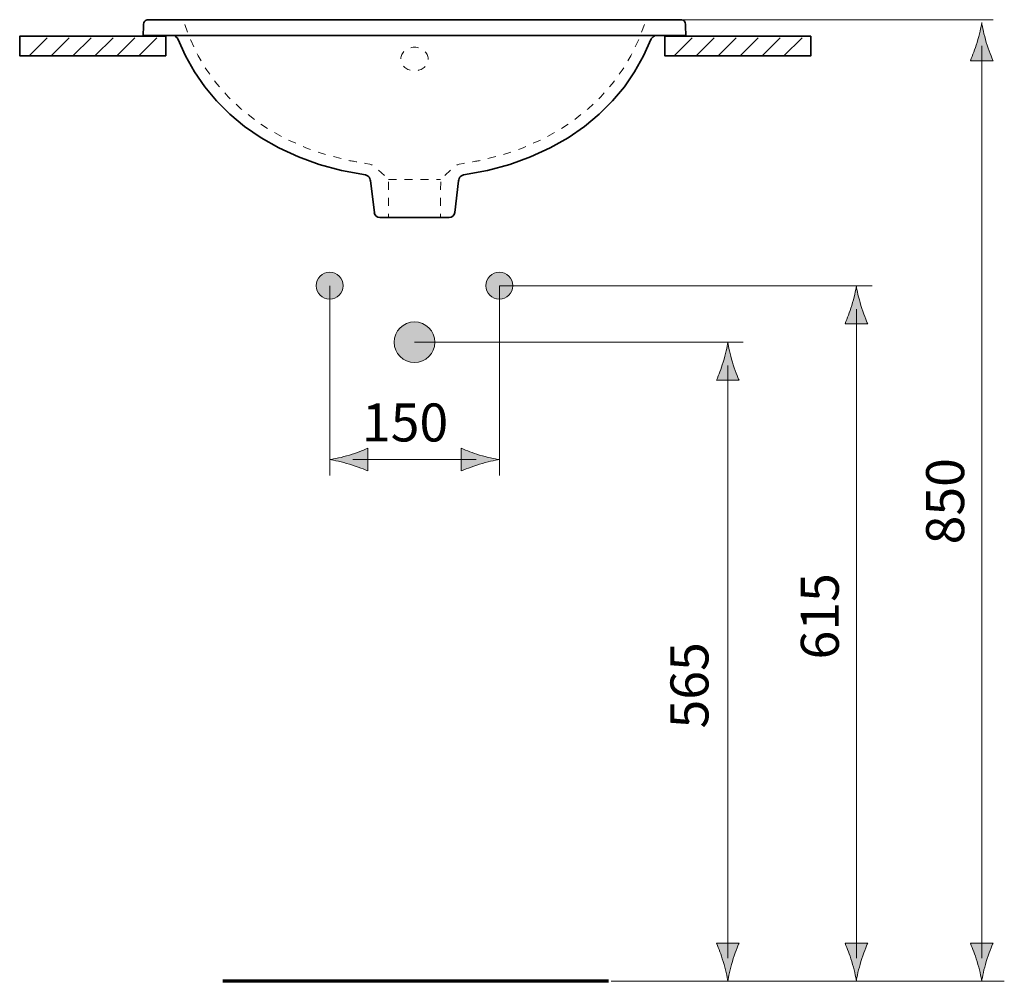
# Model space of a CAD drawing. Units: inches. Extents: x 60 to 159, y 93 to 199.
# Drawn here: x 62 to 106, y 151 to 193 of the extents above; entities that cross this region are included whole.
import ezdxf

# ---------------------------------------------------------------- set-up
doc = ezdxf.new("R2010")
doc.units = ezdxf.units.IN
doc.header["$MEASUREMENT"] = 0
for name, pattern in [('AI-Linetype-1', [0.705556, 0.352778, -0.352778]), ('AI-Linetype-2', [0.705556, 0.352778, -0.352778]), ('AI-Linetype-3', [0.705556, 0.352778, -0.352778]), ('AI-Linetype-4', [0.705556, 0.352778, -0.352778])]:
    doc.linetypes.add(name, pattern=pattern)
doc.layers.add('Ebene 1', color=7, linetype='Continuous')

# ---------------------------------------------------------------- blocks, each defined once
blk = doc.blocks.new('block 2')
at = {"layer": 'Ebene 1', "color": 7, "lineweight": 35, "true_color": 0xffffff}
for points in [[(67.97, 193.227), (67.905, 193.225), (67.846, 193.217), (67.794, 193.202), (67.749, 193.175), (67.717, 193.134), (67.697, 193.085), (67.686, 193.03), (67.68, 192.97), (67.678, 192.937)], [(91.359, 193.227), (67.97, 193.227)], [(91.65, 192.937), (91.649, 192.97), (91.643, 193.03), (91.631, 193.085), (91.611, 193.134), (91.579, 193.174), (91.534, 193.202), (91.481, 193.217), (91.423, 193.225), (91.359, 193.227)], [(91.664, 192.529), (91.65, 192.937)], [(67.664, 192.529), (91.664, 192.529)], [(68.937, 192.529), (69.002, 192.524), (69.062, 192.507), (69.119, 192.475), (69.165, 192.43), (69.2, 192.376)], [(89.79, 191.625), (90.129, 192.376), (90.164, 192.43), (90.21, 192.475), (90.266, 192.507), (90.327, 192.524), (90.391, 192.529)], [(81.614, 186.108), (81.62, 186.143), (81.638, 186.205), (81.67, 186.262), (81.715, 186.308), (81.77, 186.341), (81.833, 186.362)], [(81.441, 184.699), (81.615, 186.108)]]:
    blk.add_lwpolyline(points, dxfattribs=at)
at = {"layer": 'Ebene 1', "color": 7, "linetype": 'AI-Linetype-2', "lineweight": 18, "true_color": 0xffffff}
blk.add_open_spline([(69.504, 193.01), (69.504, 193.01), (69.768, 192.315), (69.768, 192.315), (69.768, 192.315), (70.097, 191.635), (70.097, 191.635), (70.097, 191.635), (70.482, 190.994), (70.482, 190.994), (70.482, 190.994), (70.923, 190.391), (70.923, 190.391), (70.923, 190.391), (71.422, 189.823), (71.422, 189.823), (71.422, 189.823), (71.98, 189.291), (71.98, 189.291), (71.98, 189.291), (72.603, 188.796), (72.603, 188.796), (72.603, 188.796), (73.293, 188.339), (73.293, 188.339), (73.293, 188.339), (74.047, 187.926), (74.047, 187.926), (74.047, 187.926), (74.864, 187.564), (74.864, 187.564), (74.864, 187.564), (75.738, 187.261), (75.738, 187.261), (75.738, 187.261), (76.667, 187.02), (76.667, 187.02), (76.901, 186.978), (77.26, 186.915), (77.495, 186.873), (77.495, 186.873), (77.692, 186.837), (77.692, 186.837), (77.692, 186.837), (77.78, 186.804), (77.78, 186.804), (77.78, 186.804), (77.862, 186.756), (77.862, 186.756), (77.862, 186.756), (77.917, 186.712), (77.917, 186.712), (77.917, 186.712), (78.507, 186.173), (78.507, 186.173), (78.507, 186.173), (78.514, 185.322), (78.514, 185.322), (78.514, 185.322), (78.514, 184.479), (78.514, 184.479)], degree=3, knots=[0, 0, 0, 0, 1, 1, 1, 2, 2, 2, 3, 3, 3, 4, 4, 4, 5, 5, 5, 6, 6, 6, 7, 7, 7, 8, 8, 8, 9, 9, 9, 10, 10, 10, 11, 11, 11, 12, 12, 12, 13, 13, 13, 14, 14, 14, 15, 15, 15, 16, 16, 16, 17, 17, 17, 18, 18, 18, 19, 19, 19, 20, 20, 20, 20], dxfattribs=at)
at = {"layer": 'Ebene 1', "color": 7, "linetype": 'AI-Linetype-3', "lineweight": 18, "true_color": 0xffffff}
blk.add_open_spline([(89.825, 193.01), (89.825, 193.01), (89.561, 192.315), (89.561, 192.315), (89.561, 192.315), (89.231, 191.635), (89.231, 191.635), (89.231, 191.635), (88.847, 190.994), (88.847, 190.994), (88.847, 190.994), (88.406, 190.391), (88.406, 190.391), (88.406, 190.391), (87.907, 189.823), (87.907, 189.823), (87.907, 189.823), (87.348, 189.291), (87.348, 189.291), (87.348, 189.291), (86.726, 188.796), (86.726, 188.796), (86.726, 188.796), (86.036, 188.339), (86.036, 188.339), (86.036, 188.339), (85.282, 187.926), (85.282, 187.926), (85.282, 187.926), (84.464, 187.564), (84.464, 187.564), (84.464, 187.564), (83.59, 187.261), (83.59, 187.261), (83.59, 187.261), (82.662, 187.02), (82.662, 187.02), (82.428, 186.978), (82.068, 186.915), (81.834, 186.873), (81.834, 186.873), (81.637, 186.837), (81.637, 186.837), (81.637, 186.837), (81.548, 186.804), (81.548, 186.804), (81.548, 186.804), (81.467, 186.756), (81.467, 186.756), (81.467, 186.756), (81.411, 186.712), (81.411, 186.712), (81.411, 186.712), (80.822, 186.173), (80.822, 186.173), (80.822, 186.173), (80.814, 185.322), (80.814, 185.322), (80.814, 185.322), (80.814, 184.479), (80.814, 184.479)], degree=3, knots=[0, 0, 0, 0, 1, 1, 1, 2, 2, 2, 3, 3, 3, 4, 4, 4, 5, 5, 5, 6, 6, 6, 7, 7, 7, 8, 8, 8, 9, 9, 9, 10, 10, 10, 11, 11, 11, 12, 12, 12, 13, 13, 13, 14, 14, 14, 15, 15, 15, 16, 16, 16, 17, 17, 17, 18, 18, 18, 19, 19, 19, 20, 20, 20, 20], dxfattribs=at)
at = {"layer": 'Ebene 1', "color": 7, "linetype": 'AI-Linetype-4', "lineweight": 18, "true_color": 0xffffff}
blk.add_open_spline([(80.269, 191.487), (80.269, 191.198), (79.998, 190.965), (79.664, 190.965), (79.33, 190.965), (79.059, 191.198), (79.059, 191.487), (79.059, 191.776), (79.33, 192.01), (79.664, 192.01), (79.998, 192.01), (80.269, 191.776), (80.269, 191.487)], degree=3, knots=[0, 0, 0, 0, 1, 1, 1, 2, 2, 2, 3, 3, 3, 4, 4, 4, 4], dxfattribs=at)
at = {"layer": 'Ebene 1', "color": 7, "lineweight": 35, "true_color": 0xffffff}
for points in [[(77.887, 184.699), (77.903, 184.574), (78.009, 184.479), (78.135, 184.479)], [(81.193, 184.479), (81.319, 184.479), (81.426, 184.574), (81.441, 184.699)]]:
    blk.add_open_spline(points, degree=3, dxfattribs=at)
blk = doc.blocks.new('block 3')
at = {"layer": 'Ebene 1', "true_color": 0x010101}
h = blk.add_hatch(color=18, dxfattribs=at)
h.dxf.hatch_style = 2
edge = h.paths.add_edge_path()
edge.add_spline(control_points=[(104.535, 192.221), (104.436, 191.892), (104.345, 191.679), (104.238, 191.415), (104.238, 191.415), (105.24, 191.415), (105.24, 191.415), (105.195, 191.509), (105.042, 191.892), (104.943, 192.221), (104.837, 192.572), (104.765, 192.891), (104.739, 193.098), (104.713, 192.891), (104.641, 192.572), (104.535, 192.221)], knot_values=[0, 0, 0, 0, 0.352778, 0.352778, 0.352778, 0.705556, 0.705556, 0.705556, 1.058334, 1.058334, 1.058334, 1.411112, 1.411112, 1.411112, 1.76389, 1.76389, 1.76389, 1.76389], degree=3, periodic=0)
edge.add_line((104.535, 192.221), (104.535, 192.221))
h = blk.add_hatch(color=18, dxfattribs=at)
h.dxf.hatch_style = 2
edge = h.paths.add_edge_path()
edge.add_spline(control_points=[(98.993, 180.592), (98.894, 180.263), (98.803, 180.05), (98.697, 179.786), (98.697, 179.786), (99.698, 179.786), (99.698, 179.786), (99.653, 179.879), (99.5, 180.263), (99.402, 180.592), (99.296, 180.943), (99.223, 181.262), (99.198, 181.469), (99.171, 181.262), (99.099, 180.943), (98.993, 180.592)], knot_values=[0, 0, 0, 0, 0.352778, 0.352778, 0.352778, 0.705556, 0.705556, 0.705556, 1.058334, 1.058334, 1.058334, 1.411112, 1.411112, 1.411112, 1.76389, 1.76389, 1.76389, 1.76389], degree=3, periodic=0)
edge.add_line((98.993, 180.592), (98.993, 180.592))
h = blk.add_hatch(color=18, dxfattribs=at)
h.dxf.hatch_style = 2
edge = h.paths.add_edge_path()
edge.add_spline(control_points=[(98.993, 151.596), (98.894, 151.925), (98.803, 152.138), (98.697, 152.402), (98.697, 152.402), (99.698, 152.402), (99.698, 152.402), (99.653, 152.308), (99.5, 151.925), (99.402, 151.596), (99.296, 151.245), (99.223, 150.926), (99.198, 150.719), (99.171, 150.926), (99.099, 151.245), (98.993, 151.596)], knot_values=[0, 0, 0, 0, 0.352778, 0.352778, 0.352778, 0.705556, 0.705556, 0.705556, 1.058334, 1.058334, 1.058334, 1.411112, 1.411112, 1.411112, 1.76389, 1.76389, 1.76389, 1.76389], degree=3, periodic=0)
edge.add_line((98.993, 151.596), (98.993, 151.596))
h = blk.add_hatch(color=18, dxfattribs=at)
h.dxf.hatch_style = 2
edge = h.paths.add_edge_path()
edge.add_spline(control_points=[(104.535, 151.596), (104.436, 151.925), (104.345, 152.138), (104.238, 152.402), (104.238, 152.402), (105.24, 152.402), (105.24, 152.402), (105.195, 152.308), (105.042, 151.925), (104.943, 151.596), (104.837, 151.245), (104.765, 150.926), (104.739, 150.719), (104.713, 150.926), (104.641, 151.245), (104.535, 151.596)], knot_values=[0, 0, 0, 0, 0.352778, 0.352778, 0.352778, 0.705556, 0.705556, 0.705556, 1.058334, 1.058334, 1.058334, 1.411112, 1.411112, 1.411112, 1.76389, 1.76389, 1.76389, 1.76389], degree=3, periodic=0)
edge.add_line((104.535, 151.596), (104.535, 151.596))
at = {"layer": 'Ebene 1', "color": 18, "lineweight": 18, "true_color": 0x010101}
blk.add_lwpolyline([(104.739, 151.747), (104.739, 192.066)], dxfattribs=at)
at = {"layer": 'Ebene 1', "lineweight": 0}
for points in [[(104.535, 192.221), (104.436, 191.892), (104.345, 191.679), (104.238, 191.415), (104.238, 191.415), (105.24, 191.415), (105.24, 191.415), (105.195, 191.509), (105.042, 191.892), (104.943, 192.221), (104.837, 192.572), (104.765, 192.891), (104.739, 193.098), (104.713, 192.891), (104.641, 192.572), (104.535, 192.221)], [(98.993, 180.592), (98.894, 180.263), (98.803, 180.05), (98.697, 179.786), (98.697, 179.786), (99.698, 179.786), (99.698, 179.786), (99.653, 179.879), (99.5, 180.263), (99.402, 180.592), (99.296, 180.943), (99.223, 181.262), (99.198, 181.469), (99.171, 181.262), (99.099, 180.943), (98.993, 180.592)], [(98.993, 151.596), (98.894, 151.925), (98.803, 152.138), (98.697, 152.402), (98.697, 152.402), (99.698, 152.402), (99.698, 152.402), (99.653, 152.308), (99.5, 151.925), (99.402, 151.596), (99.296, 151.245), (99.223, 150.926), (99.198, 150.719), (99.171, 150.926), (99.099, 151.245), (98.993, 151.596)], [(104.535, 151.596), (104.436, 151.925), (104.345, 152.138), (104.238, 152.402), (104.238, 152.402), (105.24, 152.402), (105.24, 152.402), (105.195, 152.308), (105.042, 151.925), (104.943, 151.596), (104.837, 151.245), (104.765, 150.926), (104.739, 150.719), (104.713, 150.926), (104.641, 151.245), (104.535, 151.596)]]:
    blk.add_open_spline(points, degree=3, knots=[0, 0, 0, 0, 1, 1, 1, 2, 2, 2, 3, 3, 3, 4, 4, 4, 5, 5, 5, 5], dxfattribs=at)
blk = doc.blocks.new('block 4')
at = {"layer": 'Ebene 1', "true_color": 0x010101}
h = blk.add_hatch(color=18, dxfattribs=at)
h.dxf.hatch_style = 2
edge = h.paths.add_edge_path()
edge.add_spline(control_points=[(93.309, 178.091), (93.21, 177.763), (93.119, 177.549), (93.013, 177.286), (93.013, 177.286), (94.014, 177.286), (94.014, 177.286), (93.969, 177.379), (93.817, 177.763), (93.718, 178.091), (93.612, 178.443), (93.54, 178.762), (93.514, 178.969), (93.488, 178.762), (93.415, 178.443), (93.309, 178.091)], knot_values=[0, 0, 0, 0, 0.352778, 0.352778, 0.352778, 0.705556, 0.705556, 0.705556, 1.058334, 1.058334, 1.058334, 1.411112, 1.411112, 1.411112, 1.76389, 1.76389, 1.76389, 1.76389], degree=3, periodic=0)
edge.add_line((93.309, 178.091), (93.309, 178.091))
h = blk.add_hatch(color=18, dxfattribs=at)
h.dxf.hatch_style = 2
edge = h.paths.add_edge_path()
edge.add_spline(control_points=[(93.309, 151.596), (93.21, 151.925), (93.119, 152.138), (93.013, 152.402), (93.013, 152.402), (94.014, 152.402), (94.014, 152.402), (93.969, 152.308), (93.817, 151.925), (93.718, 151.596), (93.612, 151.245), (93.54, 150.926), (93.514, 150.719), (93.488, 150.926), (93.415, 151.245), (93.309, 151.596)], knot_values=[0, 0, 0, 0, 0.352778, 0.352778, 0.352778, 0.705556, 0.705556, 0.705556, 1.058334, 1.058334, 1.058334, 1.411112, 1.411112, 1.411112, 1.76389, 1.76389, 1.76389, 1.76389], degree=3, periodic=0)
edge.add_line((93.309, 151.596), (93.309, 151.596))
at = {"layer": 'Ebene 1', "color": 18, "lineweight": 18, "true_color": 0x010101}
blk.add_lwpolyline([(93.514, 151.747), (93.514, 177.936)], dxfattribs=at)
at = {"layer": 'Ebene 1', "color": 18, "lineweight": 70, "true_color": 0x010101}
blk.add_lwpolyline([(88.236, 150.719), (71.19, 150.719)], dxfattribs=at)
at = {"layer": 'Ebene 1', "lineweight": 0}
for points in [[(93.309, 178.091), (93.21, 177.763), (93.119, 177.549), (93.013, 177.286), (93.013, 177.286), (94.014, 177.286), (94.014, 177.286), (93.969, 177.379), (93.817, 177.763), (93.718, 178.091), (93.612, 178.443), (93.54, 178.762), (93.514, 178.969), (93.488, 178.762), (93.415, 178.443), (93.309, 178.091)], [(93.309, 151.596), (93.21, 151.925), (93.119, 152.138), (93.013, 152.402), (93.013, 152.402), (94.014, 152.402), (94.014, 152.402), (93.969, 152.308), (93.817, 151.925), (93.718, 151.596), (93.612, 151.245), (93.54, 150.926), (93.514, 150.719), (93.488, 150.926), (93.415, 151.245), (93.309, 151.596)]]:
    blk.add_open_spline(points, degree=3, knots=[0, 0, 0, 0, 1, 1, 1, 2, 2, 2, 3, 3, 3, 4, 4, 4, 5, 5, 5, 5], dxfattribs=at)
blk = doc.blocks.new('block 5')
at = {"layer": 'Ebene 1', "true_color": 0x010101}
h = blk.add_hatch(color=18, dxfattribs=at)
h.dxf.hatch_style = 2
edge = h.paths.add_edge_path()
edge.add_spline(control_points=[(76.514, 181.469), (76.514, 181.138), (76.246, 180.869), (75.914, 180.869), (75.583, 180.869), (75.314, 181.138), (75.314, 181.469), (75.314, 181.8), (75.583, 182.069), (75.914, 182.069), (76.246, 182.069), (76.514, 181.8), (76.514, 181.469)], knot_values=[0, 0, 0, 0, 0.352778, 0.352778, 0.352778, 0.705556, 0.705556, 0.705556, 1.058334, 1.058334, 1.058334, 1.411112, 1.411112, 1.411112, 1.411112], degree=3, periodic=0)
edge.add_line((76.514, 181.469), (76.514, 181.469))
h = blk.add_hatch(color=18, dxfattribs=at)
h.dxf.hatch_style = 2
edge = h.paths.add_edge_path()
edge.add_spline(control_points=[(84.015, 181.469), (84.015, 181.138), (83.746, 180.869), (83.415, 180.869), (83.083, 180.869), (82.815, 181.138), (82.815, 181.469), (82.815, 181.8), (83.083, 182.069), (83.415, 182.069), (83.746, 182.069), (84.015, 181.8), (84.015, 181.469)], knot_values=[0, 0, 0, 0, 0.352778, 0.352778, 0.352778, 0.705556, 0.705556, 0.705556, 1.058334, 1.058334, 1.058334, 1.411112, 1.411112, 1.411112, 1.411112], degree=3, periodic=0)
edge.add_line((84.015, 181.469), (84.015, 181.469))
h = blk.add_hatch(color=18, dxfattribs=at)
h.dxf.hatch_style = 2
edge = h.paths.add_edge_path()
edge.add_spline(control_points=[(80.564, 178.969), (80.564, 178.472), (80.161, 178.069), (79.664, 178.069), (79.167, 178.069), (78.764, 178.472), (78.764, 178.969), (78.764, 179.466), (79.167, 179.869), (79.664, 179.869), (80.161, 179.869), (80.564, 179.466), (80.564, 178.969)], knot_values=[0, 0, 0, 0, 0.352778, 0.352778, 0.352778, 0.705556, 0.705556, 0.705556, 1.058334, 1.058334, 1.058334, 1.411112, 1.411112, 1.411112, 1.411112], degree=3, periodic=0)
edge.add_line((80.564, 178.969), (80.564, 178.969))
h = blk.add_hatch(color=18, dxfattribs=at)
h.dxf.hatch_style = 2
edge = h.paths.add_edge_path()
edge.add_spline(control_points=[(76.792, 173.984), (77.121, 174.083), (77.334, 174.174), (77.598, 174.28), (77.598, 174.28), (77.598, 173.279), (77.598, 173.279), (77.504, 173.324), (77.121, 173.477), (76.792, 173.575), (76.441, 173.682), (76.121, 173.754), (75.914, 173.78), (76.121, 173.806), (76.441, 173.878), (76.792, 173.984)], knot_values=[0, 0, 0, 0, 0.352778, 0.352778, 0.352778, 0.705556, 0.705556, 0.705556, 1.058334, 1.058334, 1.058334, 1.411112, 1.411112, 1.411112, 1.76389, 1.76389, 1.76389, 1.76389], degree=3, periodic=0)
edge.add_line((76.792, 173.984), (76.792, 173.984))
h = blk.add_hatch(color=18, dxfattribs=at)
h.dxf.hatch_style = 2
edge = h.paths.add_edge_path()
edge.add_spline(control_points=[(82.537, 173.984), (82.208, 174.083), (81.995, 174.174), (81.732, 174.28), (81.732, 174.28), (81.732, 173.279), (81.732, 173.279), (81.825, 173.324), (82.208, 173.477), (82.537, 173.575), (82.889, 173.682), (83.208, 173.754), (83.414, 173.78), (83.208, 173.806), (82.889, 173.878), (82.537, 173.984)], knot_values=[0, 0, 0, 0, 0.352778, 0.352778, 0.352778, 0.705556, 0.705556, 0.705556, 1.058334, 1.058334, 1.058334, 1.411112, 1.411112, 1.411112, 1.76389, 1.76389, 1.76389, 1.76389], degree=3, periodic=0)
edge.add_line((82.537, 173.984), (82.537, 173.984))
at = {"layer": 'Ebene 1', "color": 18, "lineweight": 18, "true_color": 0x010101}
for points in [[(105.242, 193.227), (87.509, 193.227)], [(75.914, 181.469), (75.914, 173.078)], [(83.415, 181.469), (83.415, 173.078)], [(83.415, 181.469), (99.891, 181.469)], [(79.665, 178.969), (94.188, 178.969)], [(76.944, 173.78), (82.385, 173.78)]]:
    blk.add_lwpolyline(points, dxfattribs=at)
at = {"layer": 'Ebene 1', "lineweight": 0}
for points, knots in [([(76.514, 181.469), (76.514, 181.138), (76.246, 180.869), (75.914, 180.869), (75.583, 180.869), (75.314, 181.138), (75.314, 181.469), (75.314, 181.8), (75.583, 182.069), (75.914, 182.069), (76.246, 182.069), (76.514, 181.8), (76.514, 181.469)], [0, 0, 0, 0, 1, 1, 1, 2, 2, 2, 3, 3, 3, 4, 4, 4, 4]), ([(84.015, 181.469), (84.015, 181.138), (83.746, 180.869), (83.415, 180.869), (83.083, 180.869), (82.815, 181.138), (82.815, 181.469), (82.815, 181.8), (83.083, 182.069), (83.415, 182.069), (83.746, 182.069), (84.015, 181.8), (84.015, 181.469)], [0, 0, 0, 0, 1, 1, 1, 2, 2, 2, 3, 3, 3, 4, 4, 4, 4]), ([(80.564, 178.969), (80.564, 178.472), (80.161, 178.069), (79.664, 178.069), (79.167, 178.069), (78.764, 178.472), (78.764, 178.969), (78.764, 179.466), (79.167, 179.869), (79.664, 179.869), (80.161, 179.869), (80.564, 179.466), (80.564, 178.969)], [0, 0, 0, 0, 1, 1, 1, 2, 2, 2, 3, 3, 3, 4, 4, 4, 4]), ([(76.792, 173.984), (77.121, 174.083), (77.334, 174.174), (77.598, 174.28), (77.598, 174.28), (77.598, 173.279), (77.598, 173.279), (77.504, 173.324), (77.121, 173.477), (76.792, 173.575), (76.441, 173.682), (76.121, 173.754), (75.914, 173.78), (76.121, 173.806), (76.441, 173.878), (76.792, 173.984)], [0, 0, 0, 0, 1, 1, 1, 2, 2, 2, 3, 3, 3, 4, 4, 4, 5, 5, 5, 5]), ([(82.537, 173.984), (82.208, 174.083), (81.995, 174.174), (81.732, 174.28), (81.732, 174.28), (81.732, 173.279), (81.732, 173.279), (81.825, 173.324), (82.208, 173.477), (82.537, 173.575), (82.889, 173.682), (83.208, 173.754), (83.414, 173.78), (83.208, 173.806), (82.889, 173.878), (82.537, 173.984)], [0, 0, 0, 0, 1, 1, 1, 2, 2, 2, 3, 3, 3, 4, 4, 4, 5, 5, 5, 5])]:
    blk.add_open_spline(points, degree=3, knots=knots, dxfattribs=at)

msp = doc.modelspace()

# ---------------------------------------------------------------- linework, layer by layer
at = {"layer": 'Ebene 1', "color": 7, "lineweight": 35, "true_color": 0xffffff}
for points in [[(67.678, 192.937), (67.664, 192.53)], [(69.2, 192.376), (69.538, 191.625), (69.934, 190.922), (70.389, 190.262), (70.908, 189.64), (71.495, 189.054), (72.152, 188.508), (72.878, 188.006), (73.672, 187.555), (74.531, 187.159), (75.454, 186.825), (76.439, 186.558)], [(81.833, 186.362), (82.89, 186.558), (83.874, 186.825), (84.797, 187.16), (85.656, 187.555), (86.45, 188.006), (87.177, 188.508), (87.834, 189.054), (88.42, 189.64), (88.94, 190.262), (89.395, 190.922), (89.791, 191.625)], [(76.439, 186.558), (77.496, 186.362), (77.558, 186.342), (77.613, 186.308), (77.658, 186.262), (77.69, 186.205), (77.709, 186.143), (77.714, 186.109)], [(77.714, 186.108), (77.888, 184.699)], [(78.135, 184.479), (81.193, 184.479)]]:
    msp.add_lwpolyline(points, dxfattribs=at)
at = {"layer": 'Ebene 1', "color": 18, "lineweight": 35, "true_color": 0x010101}
for points in [[(68.669, 192.493), (62.209, 192.493), (62.209, 191.631), (68.669, 191.631), (68.669, 192.493)], [(97.189, 192.493), (90.729, 192.493), (90.729, 191.631), (97.189, 191.631), (97.189, 192.493)]]:
    msp.add_lwpolyline(points, dxfattribs=at)
at = {"layer": 'Ebene 1', "color": 18, "lineweight": 18, "true_color": 0x010101}
for points in [[(62.626, 191.631), (63.425, 192.43)], [(63.596, 191.631), (64.395, 192.43)], [(64.565, 191.631), (65.365, 192.43)], [(65.536, 191.631), (66.335, 192.43)], [(66.506, 191.631), (67.305, 192.43)], [(67.476, 191.631), (68.275, 192.43)], [(91.146, 191.631), (91.944, 192.43)], [(92.115, 191.631), (92.915, 192.43)], [(93.085, 191.631), (93.885, 192.43)], [(94.055, 191.631), (94.855, 192.43)], [(95.026, 191.631), (95.824, 192.43)], [(95.996, 191.631), (96.795, 192.43)], [(99.197, 151.747), (99.197, 180.437)], [(88.359, 150.719), (105.738, 150.719)]]:
    msp.add_lwpolyline(points, dxfattribs=at)
at = {"layer": 'Ebene 1', "color": 7, "linetype": 'AI-Linetype-1', "lineweight": 18, "true_color": 0xffffff}
msp.add_lwpolyline([(78.514, 186.169), (80.815, 186.169)], dxfattribs=at)

# ---------------------------------------------------------------- block references
at = {"layer": 'Ebene 1'}
for name in ['block 2', 'block 5', 'block 3', 'block 4']:
    msp.add_blockref(name, (0, 0), dxfattribs=at)

# ---------------------------------------------------------------- texts
at = {"layer": 'Ebene 1', "color": 7, "true_color": 0xffffff, "insert": (77.339, 174.582), "char_height": 1.67922, "attachment_point": 7}
msp.add_mtext('\\fArial|b0|i0|c0|p34;\\W1;150', dxfattribs=at)
at = {"layer": 'Ebene 1', "color": 7, "true_color": 0xffffff, "char_height": 1.67922, "attachment_point": 7, "rotation": 90}
for s, insert in [('\\fArial|b0|i0|c0|p34;\\W1;850', (103.962, 170.032)), ('\\fArial|b0|i0|c0|p34;\\W1;615', (98.421, 164.945)), ('\\fArial|b0|i0|c0|p34;\\W1;565', (92.658, 161.895))]:
    msp.add_mtext(s, dxfattribs=dict(at, insert=insert))

doc.saveas('drawing.dxf')
